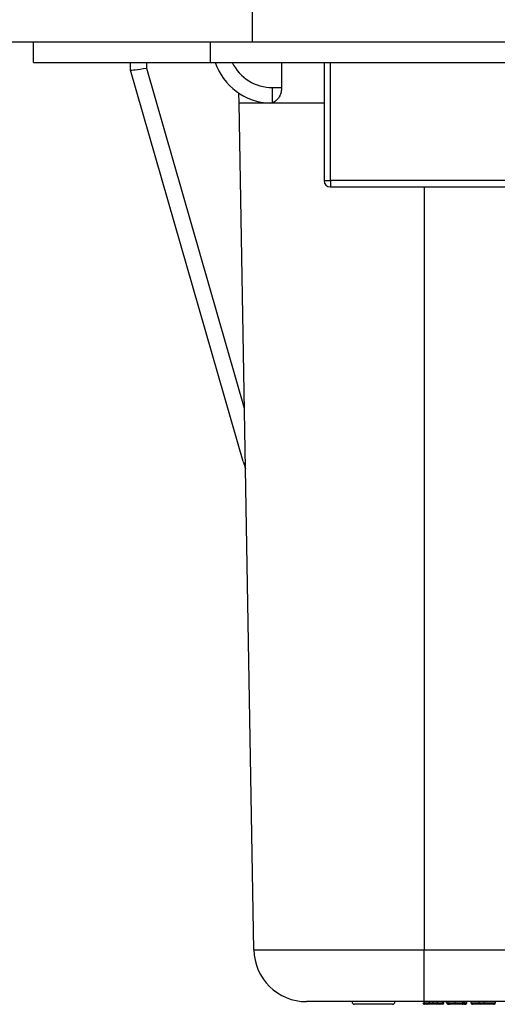
# Model space of a CAD drawing. Units: inches. Extents: x 0.5 to 8, y 0.3 to 10.7.
# Drawn here: x 1.7 to 2, y 2.4 to 3 of the extents above; entities that cross this region are included whole.
import ezdxf

# ---------------------------------------------------------------- set-up
doc = ezdxf.new("R2010")
doc.units = ezdxf.units.IN
doc.header["$MEASUREMENT"] = 0
doc.layers.add('SLD-0', color=179, linetype='Continuous')
doc.styles.add('SLDTEXTSTYLE0', font='ARIAL.TTF', dxfattribs={"width": 0.948})
doc.dimstyles.new('SLDDIMSTYLE1', dxfattribs={"dimtxt": 0.080892, "dimasz": 0.080892, "dimexe": 0, "dimexo": 0.0625, "dimgap": 0.020223, "dimtad": 0, "dimtih": 1, "dimtoh": 1, "dimlfac": 3, "dimrnd": 1e-09, "dimzin": 12, "dimdsep": 46, "dimtxsty": 'SLDTEXTSTYLE0', "dimsah": 1, "dimcen": 0.09, "dimadec": 0, "dimazin": 3, "dimtfac": 1, "dimtmove": 0, "dimatfit": 0, "dimfxl": 0, "dimfrac": 2, "dimtolj": 1, "dimtzin": 12, "dimarcsym": 0})

# ---------------------------------------------------------------- blocks, each defined once
blk = doc.blocks.new('_D_3')
at = {"layer": 'SLD-0'}
for p, q in [((1.03603, 3.11091), (1.03603, 3.26647)), ((1.46753, 3.11091), (0.99666, 3.11091)), ((1.69062, 2.96656), (0.99666, 2.96656)), ((1.03603, 2.96656), (1.03603, 2.81099))]:
    blk.add_line(p, q, dxfattribs=at)
for points in [[(1.03603, 3.11091), (1.04848, 3.1918), (1.02359, 3.1918)], [(1.03603, 2.96656), (1.02359, 2.88566), (1.04848, 2.88566)]]:
    blk.add_solid(points, dxfattribs=at)
at = {"layer": 'SLD-0', "char_height": 0.083333, "attachment_point": 1, "style": 'SLDTEXTSTYLE0'}
for s, insert in [('0.43', (0.92801, 3.14616)), ('[11.0]', (0.89714, 3.02193))]:
    blk.add_mtext(s, dxfattribs=dict(at, insert=insert))

msp = doc.modelspace()

# ---------------------------------------------------------------- linework, layer by layer
at = {"color": 7, "linetype": 'Continuous', "lineweight": 25}
for p, q in [((1.86779, 3.44818), (1.86779, 2.97968)), ((1.58564, 2.97968), (1.86779, 2.97968)), ((1.72999, 2.96656), (1.72999, 2.97968)), ((1.84154, 2.96656), (1.84154, 2.97968)), ((1.86779, 2.97968), (2.06464, 2.97968)), ((1.72999, 2.96656), (1.84154, 2.96656)), ((1.79113, 2.96172), (1.79108, 2.96656)), ((1.80111, 2.963), (1.86282, 2.74864)), ((1.84154, 2.96656), (2.86516, 2.96656)), ((1.91316, 2.96656), (1.91316, 2.89207)), ((1.79113, 2.96172), (1.79113, 2.96172)), ((1.86219, 2.71487), (1.79113, 2.96172)), ((1.79113, 2.96172), (1.79113, 2.96172)), ((1.88057, 2.95071), (1.88634, 2.95071)), ((1.88057, 2.94114), (1.88057, 2.95071)), ((1.85947, 2.94089), (1.85941, 2.94725)), ((1.86879, 2.40697), (1.85947, 2.94089)), ((1.88057, 2.94114), (1.87903, 2.94092)), ((1.91316, 2.89207), (1.91709, 2.89207)), ((2.12576, 2.89207), (1.91709, 2.89207)), ((1.91709, 2.89207), (1.91709, 2.88813)), ((1.91709, 2.88813), (2.12576, 2.88813)), ((1.97613, 2.40697), (2.24224, 2.40697)), ((1.97613, 2.37422), (1.97613, 2.40697)), ((1.95625, 2.37255), (1.93229, 2.37255)), ((1.97638, 2.37422), (1.97613, 2.37422)), ((1.97949, 2.37422), (1.97638, 2.37422)), ((1.97638, 2.37355), (1.97638, 2.37422)), ((1.97638, 2.37355), (1.97949, 2.37355)), ((1.97849, 2.37255), (1.97738, 2.37255)), ((1.98461, 2.37422), (1.97949, 2.37422)), ((1.97949, 2.37355), (1.97949, 2.37422)), ((1.98199, 2.37355), (1.98199, 2.37422)), ((1.98773, 2.37422), (1.98461, 2.37422)), ((1.98461, 2.37355), (1.98461, 2.37422)), ((1.98461, 2.37355), (1.98773, 2.37355)), ((1.98673, 2.37255), (1.98561, 2.37255)), ((1.98762, 2.37255), (1.98673, 2.37255)), ((1.99319, 2.37422), (1.98773, 2.37422)), ((1.98773, 2.37355), (1.98773, 2.37422)), ((1.98862, 2.37355), (1.98862, 2.37422)), ((1.9904, 2.37355), (1.9904, 2.37422)), ((1.99129, 2.37355), (1.99129, 2.37422)), ((1.99229, 2.37255), (1.99175, 2.37255)), ((1.99584, 2.37355), (1.99584, 2.37423)), ((2.01088, 2.37422), (1.99855, 2.37422)), ((2.00064, 2.37355), (2.00064, 2.37422)), ((2.00108, 2.37355), (2.00108, 2.37422)), ((2.00195, 2.37355), (2.00195, 2.37422)), ((2.00308, 2.37355), (2.00308, 2.37422)), ((2.00576, 2.37355), (2.00576, 2.37422)), ((2.01435, 2.37422), (2.01088, 2.37422)), ((2.01088, 2.37355), (2.01088, 2.37422)), ((2.01088, 2.37355), (2.01435, 2.37355)), ((2.01435, 2.37255), (2.01188, 2.37255)), ((2.01795, 2.37422), (2.01435, 2.37422)), ((2.01435, 2.37355), (2.01435, 2.37422)), ((2.01435, 2.37255), (2.01435, 2.37355)), ((2.04003, 2.37422), (2.01795, 2.37422)), ((2.02111, 2.37355), (2.02111, 2.37422))]:
    msp.add_line(p, q, dxfattribs=at)
at = {"color": 8, "linetype": 'Continuous', "lineweight": 25}
for p, q in [((1.80108, 2.96656), (1.80111, 2.963)), ((1.91709, 2.89207), (1.91709, 2.96656)), ((1.97613, 2.88813), (1.97613, 2.40697)), ((1.98773, 2.37355), (1.98862, 2.37355)), ((1.9904, 2.37355), (1.99129, 2.37355))]:
    msp.add_line(p, q, dxfattribs=at)
at = {"color": 7, "linetype": 'Continuous', "lineweight": 25}
for centre, radius, start, end in [((1.88057, 2.97922), 0.03833, 199.29101, 267.70502), ((1.91709, 2.89207), 0.00394, 180, 270), ((1.90211, 2.40755), 0.03333, 181, 270), ((1.93229, 2.37405), 0.0015, 180, 270), ((1.95625, 2.37405), 0.0015, 270, 0), ((1.97738, 2.37355), 0.001, 180, 270), ((1.97849, 2.37355), 0.001, 270, 360), ((1.98561, 2.37355), 0.001, 180, 270), ((1.98673, 2.37355), 0.001, 270, 360), ((1.98762, 2.37355), 0.001, 270, 0), ((2.01188, 2.37355), 0.001, 180, 270)]:
    msp.add_arc(centre, radius, start, end, dxfattribs=at)
at = {"color": 8, "linetype": 'Continuous', "lineweight": 25}
msp.add_arc((1.88057, 2.97905), 0.02833, 206.15535, 270, dxfattribs=at)
at = {"color": 7, "linetype": 'Continuous', "lineweight": 25}
for centre, major_axis, ratio, start_param, end_param in [((1.80111, 2.96317), (0.00999, 0.00145), 0.017112, 3.143931, 4.709899), ((2.05063, -5.59567), (-0.11667, 13.36715), 0.008728, 0.875516, 0.877059), ((1.8718, 2.71764), (0.16495, -0.57298), 0.016771, 4.712389, 4.720292)]:
    msp.add_ellipse(centre, major_axis=major_axis, ratio=ratio, start_param=start_param, end_param=end_param, dxfattribs=at)
for points, knots in [([(1.88634, 2.95071), (1.88627, 2.94977), (1.88614, 2.94788), (1.88509, 2.94515), (1.88346, 2.94286), (1.88181, 2.94162), (1.88083, 2.94124), (1.88057, 2.94114)], [0, 0, 0, 0, 0.192941, 0.385118, 0.642677, 0.904278, 1, 1, 1, 1]), ([(1.86879, 2.40697), (1.86909, 2.40697), (1.86969, 2.40697), (1.87437, 2.40697), (1.88177, 2.40697), (1.89185, 2.40697), (1.90436, 2.40697), (1.91888, 2.40697), (1.93504, 2.40697), (1.95417, 2.40697), (1.96817, 2.40697), (1.97613, 2.40697)], [0, 0, 0, 0, 0.107215, 0.214435, 0.321729, 0.429032, 0.536468, 0.643911, 0.751228, 0.858546, 1, 1, 1, 1]), ([(1.97613, 2.37422), (1.97064, 2.37422), (1.96099, 2.37422), (1.9478, 2.37422), (1.93666, 2.37422), (1.92665, 2.37422), (1.91803, 2.37422), (1.91107, 2.37422), (1.90597, 2.37422), (1.90274, 2.37422), (1.90232, 2.37422), (1.90211, 2.37422)], [0, 0, 0, 0, 0.141505, 0.248771, 0.356036, 0.463442, 0.570838, 0.678142, 0.785434, 0.89272, 1, 1, 1, 1]), ([(1.97549, 2.37355), (1.9755, 2.37344), (1.97552, 2.37322), (1.97569, 2.37292), (1.97594, 2.37269), (1.97619, 2.37259), (1.97638, 2.37256), (1.97645, 2.37255), (1.97649, 2.37255)], [0, 0, 0, 0, 0.2145741, 0.4291473, 0.643747, 0.8584023, 0.9322298, 1, 1, 1, 1]), ([(1.97796, 2.37255), (1.97796, 2.37255), (1.97761, 2.37255), (1.97705, 2.37255), (1.97654, 2.37255), (1.9765, 2.37255), (1.97649, 2.37255)], [0, 0, 0, 0, 0.000512, 0.303524, 0.715606, 1, 1, 1, 1]), ([(1.982, 2.37255), (1.98187, 2.37255), (1.98137, 2.37255), (1.98055, 2.37255), (1.97964, 2.37255), (1.97895, 2.37255), (1.97851, 2.37255), (1.9785, 2.37255), (1.97849, 2.37255)], [0, 0, 0, 0, 0.060127, 0.229972, 0.387164, 0.548715, 0.709825, 1, 1, 1, 1]), ([(1.98148, 2.37255), (1.98126, 2.37255), (1.98055, 2.37255), (1.97988, 2.37255), (1.97943, 2.37255)], [0, 0, 0, 0, 0.3123784, 1, 1, 1, 1]), ([(1.97949, 2.37355), (1.97949, 2.37355), (1.9795, 2.37355), (1.97983, 2.37355), (1.9803, 2.37355), (1.98093, 2.37355), (1.98153, 2.37355), (1.98189, 2.37355), (1.98199, 2.37355)], [0, 0, 0, 0, 0.3425914, 0.4879861, 0.6308306, 0.774894, 0.9367431, 1, 1, 1, 1]), ([(1.98215, 2.37255), (1.98205, 2.37255), (1.98184, 2.37255), (1.98161, 2.37255), (1.98148, 2.37255)], [0, 0, 0, 0, 0.421438, 1, 1, 1, 1]), ([(1.982, 2.37255), (1.982, 2.37255), (1.98199, 2.37256), (1.98199, 2.37259), (1.98199, 2.37269), (1.98199, 2.37292), (1.98199, 2.37322), (1.98199, 2.37344), (1.98199, 2.37355)], [0, 0, 0, 0, 0.064179, 0.141643, 0.3563, 0.570889, 0.785444, 1, 1, 1, 1]), ([(1.98199, 2.37355), (1.98211, 2.37355), (1.98251, 2.37355), (1.98316, 2.37355), (1.98382, 2.37355), (1.98431, 2.37355), (1.98462, 2.37355), (1.98461, 2.37355), (1.98461, 2.37355)], [0, 0, 0, 0, 0.066631, 0.226496, 0.365241, 0.501248, 0.63991, 1, 1, 1, 1]), ([(1.98561, 2.37255), (1.98561, 2.37255), (1.98561, 2.37255), (1.98519, 2.37255), (1.9845, 2.37255), (1.98356, 2.37255), (1.98268, 2.37255), (1.98214, 2.37255), (1.982, 2.37255)], [0, 0, 0, 0, 0.303878, 0.458843, 0.614449, 0.764585, 0.935769, 1, 1, 1, 1]), ([(1.9904, 2.37355), (1.99041, 2.37346), (1.99043, 2.37328), (1.99058, 2.37302), (1.99086, 2.37276), (1.99127, 2.37259), (1.99158, 2.37255), (1.99174, 2.37255), (1.99175, 2.37255)], [0, 0, 0, 0, 0.143359, 0.286105, 0.482653, 0.748086, 0.987866, 1, 1, 1, 1]), ([(1.99129, 2.37355), (1.99129, 2.37355), (1.99131, 2.37355), (1.99163, 2.37355), (1.99245, 2.37355), (1.99349, 2.37355), (1.99462, 2.37355), (1.99548, 2.37355), (1.99584, 2.37355)], [0, 0, 0, 0, 0.06222, 0.280937, 0.491228, 0.634407, 0.846007, 1, 1, 1, 1]), ([(1.99129, 2.37355), (1.9913, 2.37344), (1.99132, 2.37322), (1.99149, 2.37292), (1.99175, 2.37269), (1.992, 2.37259), (1.99219, 2.37256), (1.99226, 2.37255), (1.99229, 2.37255)], [0, 0, 0, 0, 0.2144909, 0.4289797, 0.6435256, 0.8581913, 0.9443219, 1, 1, 1, 1]), ([(1.99584, 2.37255), (1.99555, 2.37255), (1.99488, 2.37255), (1.99399, 2.37255), (1.99319, 2.37255), (1.99255, 2.37255), (1.99231, 2.37255), (1.99229, 2.37255), (1.99229, 2.37255)], [0, 0, 0, 0, 0.158748, 0.367941, 0.512307, 0.724173, 0.937474, 1, 1, 1, 1]), ([(1.99584, 2.37423), (1.99528, 2.37423), (1.99433, 2.37422), (1.99352, 2.37422), (1.99319, 2.37422)], [0, 0, 0, 0, 0.598951, 1, 1, 1, 1]), ([(1.99855, 2.37422), (1.99807, 2.37422), (1.99721, 2.37423), (1.99625, 2.37423), (1.99584, 2.37423)], [0, 0, 0, 0, 0.5729237, 1, 1, 1, 1]), ([(1.99584, 2.37355), (1.99619, 2.37355), (1.99712, 2.37355), (1.99881, 2.37355), (1.99987, 2.37355), (2.0005, 2.37355), (2.00058, 2.37355), (2.00064, 2.37355)], [0, 0, 0, 0, 0.180757, 0.485793, 0.936927, 0.953474, 1, 1, 1, 1]), ([(1.99584, 2.37355), (1.99584, 2.37344), (1.99584, 2.37322), (1.99584, 2.37292), (1.99584, 2.37269), (1.99584, 2.37259), (1.99584, 2.37256), (1.99584, 2.37255), (1.99584, 2.37255)], [0, 0, 0, 0, 0.214516, 0.42903, 0.643593, 0.858255, 0.941711, 1, 1, 1, 1]), ([(1.99923, 2.37255), (1.99883, 2.37255), (1.9981, 2.37255), (1.99686, 2.37255), (1.99612, 2.37255), (1.99584, 2.37255)], [0, 0, 0, 0, 0.428639, 0.787533, 1, 1, 1, 1]), ([(2.00064, 2.37355), (2.00063, 2.37346), (2.00061, 2.37328), (2.00044, 2.37302), (2.00015, 2.37276), (1.99973, 2.37259), (1.9994, 2.37255), (1.99924, 2.37255), (1.99923, 2.37255)], [0, 0, 0, 0, 0.142133, 0.283644, 0.479558, 0.746129, 0.987914, 1, 1, 1, 1]), ([(2.00008, 2.37255), (2.00008, 2.37255), (2.00006, 2.37255), (1.99989, 2.37255), (1.99943, 2.37255), (1.99923, 2.37255)], [0, 0, 0, 0, 0.155681, 0.650729, 1, 1, 1, 1]), ([(2.00008, 2.37255), (2.00012, 2.37255), (2.00019, 2.37256), (2.00038, 2.37259), (2.00062, 2.37269), (2.00088, 2.37292), (2.00105, 2.37322), (2.00107, 2.37344), (2.00108, 2.37355)], [0, 0, 0, 0, 0.0715603, 0.1415609, 0.3562145, 0.5708236, 0.7854114, 1, 1, 1, 1]), ([(2.00125, 2.37255), (2.00119, 2.37255), (2.00102, 2.37255), (2.00081, 2.37255), (2.00068, 2.37255)], [0, 0, 0, 0, 0.378639, 1, 1, 1, 1]), ([(2.00125, 2.37255), (2.00127, 2.37255), (2.00132, 2.37256), (2.00145, 2.37259), (2.00163, 2.37269), (2.00181, 2.37292), (2.00193, 2.37322), (2.00195, 2.37344), (2.00195, 2.37355)], [0, 0, 0, 0, 0.055329, 0.1418168, 0.3564826, 0.5710264, 0.7855122, 1, 1, 1, 1]), ([(2.00208, 2.37255), (2.00208, 2.37255), (2.00207, 2.37255), (2.00198, 2.37255), (2.0016, 2.37255), (2.00134, 2.37255), (2.00125, 2.37255)], [0, 0, 0, 0, 0.063898, 0.579567, 0.86183, 1, 1, 1, 1]), ([(2.00195, 2.37355), (2.00208, 2.37355), (2.00245, 2.37355), (2.0029, 2.37355), (2.00306, 2.37355), (2.00308, 2.37355), (2.00308, 2.37355), (2.00308, 2.37355)], [0, 0, 0, 0, 0.153626, 0.457423, 0.871961, 0.945851, 1, 1, 1, 1]), ([(2.00208, 2.37255), (2.00214, 2.37256), (2.00222, 2.37256), (2.0024, 2.3726), (2.00263, 2.37269), (2.00288, 2.37292), (2.00305, 2.37322), (2.00307, 2.37344), (2.00308, 2.37355)], [0, 0, 0, 0, 0.107979, 0.141388, 0.35605, 0.570702, 0.785351, 1, 1, 1, 1]), ([(2.00576, 2.37355), (2.00577, 2.37344), (2.00579, 2.37322), (2.00596, 2.37292), (2.00622, 2.37269), (2.00646, 2.37259), (2.00665, 2.37256), (2.00672, 2.37255), (2.00676, 2.37255)], [0, 0, 0, 0, 0.214574, 0.429147, 0.643747, 0.858402, 0.93223, 1, 1, 1, 1]), ([(2.01175, 2.37255), (2.01153, 2.37255), (2.01076, 2.37255), (2.00947, 2.37255), (2.00825, 2.37255), (2.00729, 2.37255), (2.00682, 2.37255), (2.00677, 2.37255), (2.00676, 2.37255)], [0, 0, 0, 0, 0.078797, 0.275572, 0.471475, 0.631707, 0.849614, 1, 1, 1, 1]), ([(2.01435, 2.37355), (2.01525, 2.37355), (2.01666, 2.37355), (2.01853, 2.37355), (2.01978, 2.37355), (2.02064, 2.37355), (2.02106, 2.37355), (2.0211, 2.37355), (2.02111, 2.37355)], [0, 0, 0, 0, 0.278936, 0.441062, 0.589649, 0.737704, 0.885365, 1, 1, 1, 1]), ([(2.02011, 2.37255), (2.0201, 2.37255), (2.02007, 2.37255), (2.01974, 2.37255), (2.01908, 2.37255), (2.01809, 2.37255), (2.01647, 2.37255), (2.0152, 2.37255), (2.01435, 2.37255)], [0, 0, 0, 0, 0.11475, 0.253411, 0.389437, 0.525265, 0.685367, 1, 1, 1, 1]), ([(2.02011, 2.37255), (2.02016, 2.37256), (2.02023, 2.37256), (2.02042, 2.37259), (2.02065, 2.37269), (2.02091, 2.37292), (2.02108, 2.37322), (2.0211, 2.37344), (2.02111, 2.37355)], [0, 0, 0, 0, 0.086357, 0.141473, 0.356125, 0.570757, 0.785378, 1, 1, 1, 1])]:
    msp.add_open_spline(points, degree=3, knots=knots, dxfattribs=at)
at = {"color": 8, "linetype": 'Continuous', "lineweight": 25}
for points, knots in [([(1.91316, 2.94089), (1.91228, 2.94089), (1.90494, 2.94089), (1.89328, 2.94089), (1.8789, 2.94089), (1.86812, 2.94088), (1.86086, 2.94089), (1.85994, 2.94089), (1.85947, 2.94089)], [0, 0, 0, 0, 0.025689, 0.21411, 0.402535, 0.596325, 0.79548, 1, 1, 1, 1]), ([(1.97549, 2.37355), (1.97551, 2.37355), (1.97557, 2.37355), (1.97589, 2.37355), (1.97635, 2.37355), (1.97638, 2.37355)], [0, 0, 0, 0, 0.384373, 0.961575, 1, 1, 1, 1]), ([(2.00064, 2.37355), (2.00065, 2.37355), (2.00097, 2.37355), (2.00105, 2.37355), (2.00108, 2.37355), (2.00108, 2.37355)], [0, 0, 0, 0, 0.0285422, 0.7818053, 1, 1, 1, 1]), ([(2.00108, 2.37355), (2.0013, 2.37355), (2.00162, 2.37355), (2.00188, 2.37355), (2.00195, 2.37355)], [0, 0, 0, 0, 0.690784, 1, 1, 1, 1]), ([(2.00576, 2.37355), (2.00578, 2.37355), (2.00583, 2.37355), (2.00639, 2.37355), (2.00753, 2.37355), (2.00898, 2.37355), (2.01025, 2.37355), (2.01088, 2.37355)], [0, 0, 0, 0, 0.157943, 0.395121, 0.571738, 0.789107, 1, 1, 1, 1])]:
    msp.add_open_spline(points, degree=3, knots=knots, dxfattribs=at)

# ---------------------------------------------------------------- dimensions: what is measured, and where the dimension line sits
at = {"layer": 'SLD-0'}
dim = msp.add_linear_dim(base=(1.03603, 2.96656), p1=(1.5069, 3.11091), p2=(1.72999, 2.96656), angle=90, text='0.43\\P[11.0]', dimstyle='SLDDIMSTYLE1', dxfattribs=at)
dim.commit()
dim.dimension.update_dxf_attribs({"geometry": '_D_3', "text_midpoint": (1.03603, 3.03873), "dimtype": 160})

doc.saveas('drawing.dxf')
